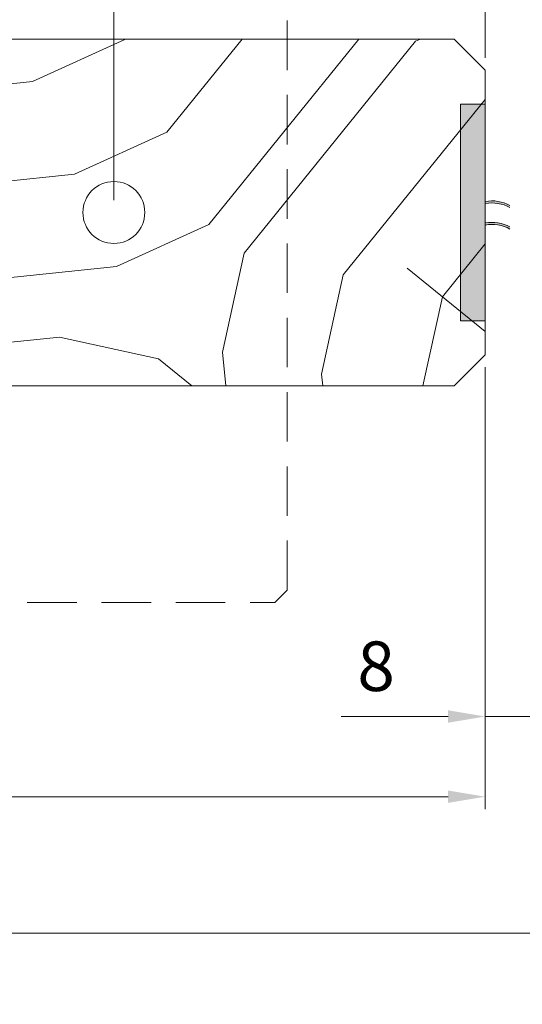
# Model space of a CAD drawing. Units: millimetres. Extents: x 1 to 439, y -13 to 614.
# Drawn here: x 341 to 381, y 374 to 454 of the extents above; entities that cross this region are included whole.
import ezdxf

# ---------------------------------------------------------------- set-up
doc = ezdxf.new("R2010")
doc.units = ezdxf.units.MM
doc.header["$PDMODE"] = 2
doc.header["$PDSIZE"] = 10
doc.linetypes.add('ACISOTGL', pattern=[3, 2, -1])
for name, color, linetype, lineweight in [('Accessoires', 5, 'Continuous', 9), ('AM_5', 3, 'Continuous', 20), ('Contour principale', 30, 'Continuous', 15), ('Contour secondaire', 5, 'Continuous', 9)]:
    doc.layers.add(name, color=color, linetype=linetype, lineweight=lineweight)
doc.layers.add('AM_VIEWS', color=1, linetype='Continuous', lineweight=15, plot=False)
doc.styles.get("Standard").update_dxf_attribs({"font": 'arial.ttf'})
doc.dimstyles.new('MAL-ISO$0', dxfattribs={"dimtxt": 3, "dimasz": 3, "dimexe": 1, "dimexo": 1, "dimgap": 1.5, "dimtad": 1, "dimtxsty": 'Standard', "dimcen": 0, "dimclrd": 256, "dimclre": 256, "dimclrt": 3, "dimadec": 1, "dimazin": 2, "dimtp": 0.1, "dimtm": 0.1, "dimtfac": 0.71, "dimtmove": 0, "dimatfit": 3, "dimfxl": 1, "dimlwd": -1, "dimlwe": -1, "dimarcsym": 1})

# ---------------------------------------------------------------- blocks, each defined once
blk = doc.blocks.new('fyugn')
at = {"layer": 'Contour principale', "ltscale": 2}
blk.add_circle((0, 0), 2.5, dxfattribs=at)
at = {"layer": 'Contour secondaire', "linetype": 'ACISOTGL', "ltscale": 2}
blk.add_lwpolyline([(-11.49999992848439, 29.99999565620556), (-13.99999993446909, 27.49999566219094), (-14.00000021218079, -30.50001149797072), (-13.00000021690516, -31.50001150269873), (13.0000000533755, -31.50001125970743), (14.00000001505803, -30.50001102766737), (14.00000006615028, 27.49999559515391), (11.50000007213498, 30.00000434379467), (-11.49999992848439, 29.9999956562051)], dxfattribs=at)
blk = doc.blocks.new('*D14')
at = {"layer": 'AM_5', "transparency": 16777216}
for p, q in [((378.1453223846738, 425.7004295628512), (378.1453223846738, 390.0249946988588)), ((221.1359413713044, 424.2003834224352), (221.1359413713044, 390.0249946988588)), ((375.1453223846738, 391.0249946988588), (224.1359413713044, 391.0249946988588))]:
    blk.add_line(p, q, dxfattribs=at)
for points in [[(224.1359413713044, 391.5249946988588), (224.1359413713044, 390.5249946988588), (221.1359413713044, 391.0249946988588)], [(375.1453223846738, 391.5249946988588), (375.1453223846738, 390.5249946988588), (378.1453223846738, 391.0249946988588)]]:
    blk.add_solid(points, dxfattribs=at)
at = {"layer": 'Defpoints', "color": 0, "transparency": 16777216}
for p in [(378.1453223846738, 426.7004295628512), (221.1359413713044, 425.2003834224352), (221.1359413713044, 391.0249946988588)]:
    blk.add_point(p, dxfattribs=at)
at = {"layer": 'AM_5', "color": 3, "transparency": 16777216, "insert": (298.4613718079681, 395.1470956538383), "char_height": 4, "attachment_point": 5}
blk.add_mtext('{\\fArial Black|b1|i0|c0|p34;\\C1;Largeur Semi Fixe : LSF (930)}', dxfattribs=at)
blk = doc.blocks.new('*D15')
at = {"layer": 'AM_5', "transparency": 16777216}
for p, q in [((348.1453177940311, 439.2004290223549), (348.1453172265049, 486.4732851632062)), ((378.1453132153947, 450.7004295634705), (378.1453127859297, 486.4732855233661)), ((351.1453172385102, 485.4732851992222), (375.145312797935, 485.4732854873501))]:
    blk.add_line(p, q, dxfattribs=at)
for points in [[(351.1453172325075, 485.9732851992222), (351.1453172445129, 484.9732851992222), (348.1453172385102, 485.4732851632062)], [(375.1453127919324, 485.9732854873501), (375.1453128039377, 484.9732854873501), (378.145312797935, 485.4732855233661)]]:
    blk.add_solid(points, dxfattribs=at)
at = {"layer": 'Defpoints', "color": 0, "transparency": 16777216}
for p in [(378.145312797935, 485.4732855233661), (378.1453132274, 449.7004295634705), (348.1453178060364, 438.2004290223549)]:
    blk.add_point(p, dxfattribs=at)
at = {"layer": 'AM_5', "color": 3, "transparency": 16777216, "insert": (354.9999999512175, 489.5367231718291), "char_height": 4, "attachment_point": 5, "rotation": 6.878547442944974e-07}
blk.add_mtext('Axe pivot 60', dxfattribs=at)
blk = doc.blocks.new('*D18')
at = {"layer": 'AM_5', "transparency": 16777216}
for p, q in [((382.1453217877279, 428.1997545316099), (382.1453344086298, 396.5001281275096)), ((378.1453227828143, 425.7004295628513), (378.1453344086346, 396.500126534948)), ((375.1453340104944, 397.5001253405267), (366.5095904907134, 397.5001219022884)), ((382.1453340104894, 397.5001281275095), (378.1453340104942, 397.5001265349479)), ((385.1453340104892, 397.5001293219307), (388.145334010489, 397.5001305163519))]:
    blk.add_line(p, q, dxfattribs=at)
for points in [[(375.1453338114242, 398.0001253405267), (375.1453342095646, 397.0001253405267), (378.1453340104942, 397.5001265349479)], [(385.145333811419, 398.0001293219307), (385.1453342095594, 397.0001293219307), (382.1453340104894, 397.5001281275095)]]:
    blk.add_solid(points, dxfattribs=at)
at = {"layer": 'Defpoints', "color": 0, "transparency": 16777216}
for p in [(382.1453213895875, 429.1997545316098), (378.1453223846739, 426.7004295628512), (382.1453340104894, 397.5001281275095)]:
    blk.add_point(p, dxfattribs=at)
at = {"layer": 'AM_5', "color": 3, "transparency": 16777216, "insert": (369.3274608402745, 401.0424149750834), "char_height": 4, "attachment_point": 5, "rotation": 2.281176461078477e-05}
blk.add_mtext('8', dxfattribs=at)
blk = doc.blocks.new('EFDL6 35x4')
at = {"layer": 'Accessoires'}
h = blk.add_hatch(color=256, dxfattribs=at)
h.dxf.hatch_style = 1
h.paths.add_polyline_path([(3.000091739430871, 17.06253078432326), (4.500091672812658, 17.06253078432331), (4.500091672812601, 3.937514783376514), (3.000091739430815, 3.937514783376514)])
h = blk.add_hatch(color=256, dxfattribs=at)
h.dxf.hatch_style = 1
edge = h.paths.add_edge_path()
edge.add_line((3.000091739430871, 11.04014102731048), (3.000091739430882, 11.1652243077687))
edge.add_arc((2.591733286468639, 8.971497691643265), 2.231410561148006, 79.45518013225713, 99.25245317223748)
edge.add_arc((2.59173328646861, 8.971497691640081), 2.23141056115107, 99.25245317222358, 119.0497260978137)
edge.add_line((1.508230593726154, 10.92219372312127), (1.508230593725333, 10.79711044259919))
edge.add_arc((2.59173328655433, 8.846414411165199), 2.231410561151839, 99.2524531734947, 119.0497261003448, ccw=False)
edge.add_arc((2.59173328655416, 8.846414411167586), 2.231410561149451, 79.45518013449771, 99.25245317350033, ccw=False)
h = blk.add_hatch(color=256, dxfattribs=at)
h.dxf.hatch_style = 1
edge = h.paths.add_edge_path()
edge.add_line((3.000040691572991, 9.739586577275361), (3.000040691573002, 9.864669857733576))
edge.add_arc((2.59168223861073, 7.670943241608143), 2.231410561148006, 79.45518013225713, 99.25245317223748)
edge.add_arc((2.591682238610701, 7.670943241605016), 2.23141056115107, 99.25245317222358, 119.0497260978137)
edge.add_line((1.508179545868217, 9.621639273086203), (1.508179545867396, 9.496555992564124))
edge.add_arc((2.59168223869645, 7.545859961130134), 2.231410561151839, 99.2524531734947, 119.0497261003448, ccw=False)
edge.add_arc((2.591682238696279, 7.545859961132521), 2.231410561149451, 79.45518013449771, 99.25245317350033, ccw=False)
blk.add_lwpolyline([(3.000091739430815, 3.937514783376514), (4.500091672812601, 3.937514783376514), (4.500091672812658, 17.06253078432331), (3.000091739430871, 17.06253078432326)], close=True, dxfattribs=at)
for centre, end in [((2.591733286468781, 8.971497691639684), 119.0497260978109), ((2.591733286554245, 8.84641441116554), 119.0497261003477), ((2.591682238610872, 7.670943241604618), 119.0497260978109), ((2.591682238610872, 7.670943241604618), 119.0497261003477), ((2.591682238610872, 7.670943241604618), 119.0497261003477), ((2.591682238696393, 7.545859961130475), 119.0497261003477), ((2.591682238696364, 7.545859961130475), 119.0497261003477)]:
    blk.add_arc(centre, 2.231410561151527, 79.45518024664099, end, dxfattribs=at)

msp = doc.modelspace()

# ---------------------------------------------------------------- hatches: boundary and pattern name
at = {"layer": 'Contour secondaire'}
h = msp.add_hatch(dxfattribs=at)
h.set_pattern_fill('352', color=5, scale=73.33, angle=51.00000096237132)
h.set_pattern_definition([(51.00000096237134, (-781.4521658189942, -623.4317107548859), (-10.84005081028688, 103.1361774472488), [21.99899999999998, -51.33099999999995]), (51.00000096237134, (-784.3015715254323, -621.1243075889615), (-10.84005081028688, 103.1361774472488), [21.99899999999998, -51.33099999999995]), (51.00000096237134, (-787.6929797723851, -613.6600955506756), (-10.84005081028688, 103.1361774472488), [14.66599999999999, -58.66399999999997]), (51.00000096237134, (-791.0843880193379, -606.1958835123887), (-10.84005081028688, 103.1361774472488), [10.99949999999999, -62.33049999999995]), (51.00000096237134, (-796.7831994322141, -601.5810771805409), (-10.84005081028688, 103.1361774472488), [7.332999999999996, -65.99699999999991]), (51.00000096237134, (-814.0190266747113, -611.2132993808846), (-10.84005081028688, 103.1361774472488), [3.666499999999998, -18.33249999999998, 3.666499999999998, -47.66449999999997]), (51.00000096237134, (-809.9462228833772, -600.3576790956458), (-10.84005081028688, 103.1361774472488), [3.666499999999998, -29.33199999999998, 10.99949999999999, -29.33199999999998]), (51.00000096237134, (-803.5660159261197, -586.6526531039681), (-10.84005081028688, 103.1361774472488), [3.666499999999998, -3.666499999999998, 3.666499999999998, -62.33049999999995]), (51.00000096237134, (-808.7228247984822, -587.1946556444818), (-10.84005081028688, 103.1361774472488), [3.666499999999998, -69.66349999999991]), (51.00000096237134, (-816.7290393772828, -585.4292550190721), (-10.84005081028688, 103.1361774472488), [10.99949999999999, -62.33049999999995]), (51.00000096237134, (-822.4278507901599, -580.8144486872243), (-10.84005081028688, 103.1361774472488), [14.66599999999999, -58.66399999999997]), (51.00000096237134, (-830.4340653689605, -579.0490480618146), (-10.84005081028688, 103.1361774472488), [18.33249999999998, -21.99899999999998, 3.666499999999998, -29.33199999999998]), (141.0000009623713, (-814.7004222190926, -629.5331317044102), (-103.1361774472488, -10.84005081028687), [3.6665, -7.333, 18.3325, -43.998]), (141.0000009623713, (-818.0918304660454, -622.0689196661233), (-103.1361774472488, -10.84005081028687), [3.6665, -3.6665, 10.9995, -54.9975]), (141.0000009623713, (-838.5796729516278, -600.7602886322929), (-103.1361774472488, -10.84005081028687), [7.333, -65.997]), (141.0000009623713, (-813.4770241341967, -616.370108253247), (-103.1361774472488, -10.84005081028687), [14.666, -21.999, 3.6665, -32.9985]), (141.0000009623713, (-842.5130837390952, -588.1392677216445), (-103.1361774472488, -10.84005081028687), [3.6665, -69.6635]), (141.0000009623713, (-811.7116235087869, -608.3638936744464), (-103.1361774472488, -10.84005081028687), [10.9995, -62.3305]), (141.0000009623713, (-809.9462228833772, -600.3576790956458), (-103.1361774472488, -10.84005081028687), [7.333, -65.997]), (141.0000009623713, (-805.3314165515303, -594.6588676827687), (-103.1361774472488, -10.84005081028687), [3.6665, -10.9995, 10.9995, -47.6645]), (141.0000009623713, (-805.8734190920432, -589.5020588104062), (-103.1361774472488, -10.84005081028687), [3.6665, -69.6635]), (141.0000009623713, (-792.1683931003663, -595.8822657676637), (-103.1361774472488, -10.84005081028687), [10.2662, -63.06380000000001]), (141.0000009623713, (-778.4633671086885, -602.2624727249222), (-103.1361774472488, -10.84005081028687), [7.333, -65.997]), (141.0000009623713, (-796.6438064283475, -578.1044359846528), (-103.1361774472488, -10.84005081028687), [3.6665, -69.6635]), (141.0000009623713, (-789.1795943900606, -574.7130277377), (-103.1361774472488, -10.84005081028687), [10.9995, -62.3305]), (141.0000009623713, (-784.5647880582128, -569.0142163248229), (-103.1361774472488, -10.84005081028687), [10.9995, -62.3305]), (96.00000096237117, (-768.6917519044773, -596.0216587715304), (-56.98811412985204, 46.14806331935894), [5.185164299999991, -5.185164299999991, 5.185164299999991, -88.14878760145984]), (96.00000096237117, (-792.1683931003663, -595.8822657676637), (-56.98811412985204, 46.14806331935894), [10.37032859999998, -93.33395190145984]), (96.00000096237117, (-839.1216754921425, -595.6034797599305), (-56.98811412985204, 46.14806331935894), [10.37032859999998, -93.33395190145984]), (96.00000096237117, (-815.6450342962544, -595.7428727637971), (-56.98811412985204, 46.14806331935894), [10.37032859999998, -93.33395190145984]), (96.00000096237117, (-801.9400083045766, -602.1230797210546), (-56.98811412985204, 46.14806331935894), [10.37032859999998, -93.33395190145984]), (96.00000096237117, (-776.6979664832788, -594.2562581461207), (-56.98811412985204, 46.14806331935894), [10.37032859999998, -93.33395190145984]), (96.00000096237117, (-784.1621785215648, -597.6476663930735), (-56.98811412985204, 46.14806331935894), [15.55563955999998, -88.14864094145985]), (96.00000096237117, (-823.6512488750559, -593.9774721383883), (-56.98811412985204, 46.14806331935894), [5.185164299999991, -98.51911620145984]), (96.00000096237117, (-831.6574634538556, -592.2120715129777), (-56.98811412985204, 46.14806331935894), [5.185164299999991, -98.51911620145984]), (96.00000096237117, (-813.1982381264643, -569.4168258614709), (-56.98811412985204, 46.14806331935894), [5.185164299999991, -98.51911620145984]), (96.00000096237117, (-803.1634063894726, -615.2861031722186), (-56.98811412985204, 46.14806331935894), [5.185164299999991, -98.51911620145984]), (96.00000096237117, (-797.7278115093768, -567.7908182399278), (-56.98811412985204, 46.14806331935894), [5.185164299999991, -98.51911620145984]), (96.00000096237117, (-808.1808222579684, -592.3514645168443), (-56.98811412985204, 46.14806331935894), [5.185164299999991, -98.51911620145984]), (96.00000096237117, (-809.2648273389968, -582.0378467721193), (-56.98811412985204, 46.14806331935894), [5.185164299999991, -98.51911620145984]), (186.0000009623713, (-800.1746076791669, -594.116865142254), (-46.14806331935894, -56.98811412985204), [5.1851643, -5.1851643, 15.55563956, -77.77831234146]), (186.0000009623713, (-793.2523981813947, -585.5686480229388), (-46.14806331935894, -56.98811412985204), [5.1851643, -98.51911620146001]), (186.0000009623713, (-773.306558236326, -601.7204701844075), (-46.14806331935894, -56.98811412985204), [5.1851643, -98.51911620146001]), (186.0000009623713, (-796.7831994322141, -601.5810771805409), (-46.14806331935894, -56.98811412985204), [5.1851643, -98.51911620146001]), (186.0000009623713, (-801.2586127601953, -583.803247397529), (-46.14806331935894, -56.98811412985204), [5.1851643, -98.51911620146001]), (186.0000009623713, (-798.5486000576238, -609.5872917593415), (-46.14806331935894, -56.98811412985204), [5.1851643, -98.51911620146001]), (186.0000009623713, (-780.0893747302316, -586.7920461078347), (-46.14806331935894, -56.98811412985204), [5.1851643, -98.51911620146001]), (186.0000009623713, (-795.2965848145386, -640.5281449935164), (-46.14806331935894, -56.98811412985204), [5.1851643, -98.51911620146001]), (186.0000009623713, (-795.8385873550524, -635.371336121154), (-46.14806331935894, -56.98811412985204), [10.3703286, -93.33395190146001]), (186.0000009623713, (-796.380589895567, -630.2145272487915), (-46.14806331935894, -56.98811412985204), [10.3703286, -93.33395190146001]), (186.0000009623713, (-791.7657835637183, -624.5157158359143), (-46.14806331935894, -56.98811412985204), [10.3703286, -93.33395190146001]), (186.0000009623713, (-795.1571918106711, -617.0515037976284), (-46.14806331935894, -56.98811412985204), [10.3703286, -93.33395190146001]), (186.0000009623713, (-799.4932121347865, -575.7970328187284), (-46.14806331935894, -56.98811412985204), [10.3703286, -93.33395190146001]), (186.0000009623713, (-761.769542406706, -587.473441652216), (-46.14806331935894, -56.98811412985204), [10.3703286, -93.33395190146001]), (186.0000009623713, (-805.0526305437961, -547.7055852909925), (-46.14806331935894, -56.98811412985204), [10.3703286, -93.33395190146001]), (186.0000009623713, (-799.3538191309199, -552.3203916228404), (-46.14806331935894, -56.98811412985204), [10.3703286, -93.33395190146001]), (186.0000009623713, (-801.1192197563296, -560.3266062016419), (-46.14806331935894, -56.98811412985204), [10.3703286, -93.33395190146001]), (186.0000009623713, (-833.4228640792653, -600.2182860917792), (-46.14806331935894, -56.98811412985204), [15.55563956, -88.14864094146002]), (186.0000009623713, (-797.7278115093768, -567.7908182399278), (-46.14806331935894, -56.98811412985204), [15.55563956, -88.14864094146002]), (77.56505216237133, (-840.2056805731709, -585.2898620152055), (46.1480632956864, 56.98811414723542), [8.198293999999988, -155.7725707534098]), (77.56505216237133, (-811.7116235087869, -608.3638936744464), (46.1480632956864, 56.98811414723542), [8.198293999999988, -155.7725707534098]), (77.56505216237133, (-824.1932514155687, -588.8206632660249), (46.1480632956864, 56.98811414723542), [8.198293999999988, -155.7725707534098]), (77.56505216237133, (-770.4571525298879, -604.0278733503319), (46.1480632956864, 56.98811414723542), [8.198293999999988, -155.7725707534098]), (77.56505216237133, (-778.4633671086885, -602.2624727249222), (46.1480632956864, 56.98811414723542), [8.198293999999988, -155.7725707534098]), (77.56505216237133, (-803.7054089299863, -610.1292942998562), (46.1480632956864, 56.98811414723542), [8.198293999999988, -155.7725707534098]), (77.56505216237133, (-832.1994659943703, -587.0552626406161), (46.1480632956864, 56.98811414723542), [8.198293999999988, -155.7725707534098]), (77.56505216237133, (-801.2586127601953, -583.803247397529), (46.1480632956864, 56.98811414723542), [16.39658799999998, -147.5742767534098]), (114.4349497823713, (-809.8068298795106, -576.8810378997578), (-56.98811412641973, 46.14806332139164), [8.198293999999974, -155.7725707534096]), (114.4349497823713, (-785.7881861431079, -582.177239775986), (-56.98811412641973, 46.14806332139164), [8.198293999999974, -155.7725707534096]), (114.4349497823713, (-820.2598406281022, -601.4416841766742), (-56.98811412641973, 46.14806332139164), [8.198293999999974, -155.7725707534096]), (114.4349497823713, (-832.3388589982369, -610.5319038365042), (-56.98811412641973, 46.14806332139164), [8.198293999999974, -155.7725707534096]), (114.4349497823713, (-793.2523981813947, -585.5686480229388), (-56.98811412641973, 46.14806332139164), [8.198293999999974, -155.7725707534096]), (114.4349497823713, (-797.8672045132425, -591.2674594358159), (-56.98811412641973, 46.14806332139164), [8.198293999999974, -155.7725707534096]), (114.4349497823713, (-824.874646959951, -607.1404955895514), (-56.98811412641973, 46.14806332139164), [16.39658799999995, -147.5742767534096]), (114.4349497823713, (-770.3177595260204, -580.5512321544438), (-56.98811412641973, 46.14806332139164), [16.39658799999995, -147.5742767534096]), (114.4349497823713, (-777.7819715643082, -583.9426404013966), (-56.98811412641973, 46.14806332139164), [16.39658799999995, -147.5742767534096]), (167.5650521623713, (-806.1522050997773, -636.4553412021824), (-56.98811414723544, 46.14806329568638), [8.198293999999999, -155.77257075341]), (167.5650521623713, (-837.4956678705994, -611.0739063770179), (-56.98811414723544, 46.14806329568638), [8.198293999999999, -155.77257075341]), (167.5650521623713, (-788.3743753167655, -631.9799278742012), (-56.98811414723544, 46.14806329568638), [8.198293999999999, -155.77257075341]), (167.5650521623713, (-844.278484364505, -596.1454823004451), (-56.98811414723544, 46.14806329568638), [8.198293999999999, -155.77257075341]), (167.5650521623713, (-805.470809555396, -618.1355088786568), (-56.98811414723544, 46.14806329568638), [8.198293999999999, -155.77257075341]), (167.5650521623713, (-801.9400083045766, -602.1230797210546), (-56.98811414723544, 46.14806329568638), [8.198293999999999, -155.77257075341]), (167.5650521623713, (-808.7228247984822, -587.1946556444818), (-56.98811414723544, 46.14806329568638), [8.198293999999999, -155.77257075341]), (167.5650521623713, (-806.6942076402911, -631.2985323298199), (-56.9881084706502, 46.14808903939516), [8.198293999999999, -155.77257075341]), (167.5650521623713, (-803.7054089299863, -610.1292942998562), (-56.98811414723544, 46.14806329568638), [8.198293999999999, -155.77257075341]), (167.5650521623713, (-784.1621785215648, -597.6476663930735), (-56.98811414723544, 46.14806329568638), [8.198293999999999, -155.77257075341]), (167.5650521623713, (-785.2461836025941, -587.3340486483494), (-56.98811414723544, 46.14806329568638), [8.198293999999999, -155.77257075341]), (167.5650521623713, (-793.1130051775281, -562.0920068270507), (-56.98811414723544, 46.14806329568638), [8.198293999999999, -155.77257075341]), (167.5650521623713, (-844.8204869050196, -590.9886734280826), (-56.98811414723544, 46.14806329568638), [8.198293999999999, -155.77257075341]), (167.5650521623713, (-848.8932906963528, -601.8442937133213), (-56.98811414723544, 46.14806329568638), [16.396588, -147.57427675341]), (167.5650521623713, (-802.0794013084433, -625.5997209169427), (-56.98811414723544, 46.14806329568638), [16.396588, -147.57427675341]), (204.4349497823713, (-800.4533936869002, -641.0701475340311), (-46.14806332139165, -56.98811412641972), [8.198293999999999, -155.77257075341]), (204.4349497823713, (-758.3781341597532, -594.937653690502), (-46.14806332139165, -56.98811412641972), [8.198293999999999, -155.77257075341]), (204.4349497823713, (-789.1795943900606, -574.7130277377), (-46.14806332139165, -56.98811412641972), [8.198293999999999, -155.77257075341]), (204.4349497823713, (-787.6929797723851, -613.6600955506756), (-46.14806332139165, -56.98811412641972), [8.198293999999999, -155.77257075341]), (204.4349497823713, (-784.3015715254323, -621.1243075889615), (-46.14806332139165, -56.98811412641972), [8.198293999999999, -155.77257075341]), (204.4349497823713, (-791.0843880193379, -606.1958835123887), (-46.14806332139165, -56.98811412641972), [8.198293999999999, -155.77257075341]), (204.4349497823713, (-811.4328375010537, -561.4106112826694), (-46.14806332139165, -56.98811412641972), [8.198293999999999, -155.77257075341]), (204.4349497823713, (-809.667436875644, -553.4043967038697), (-46.14806332139165, -56.98811412641972), [16.396588, -147.57427675341])])
h.paths.add_polyline_path([(328.1453064575799, 424.2004287764694), (328.1453193312927, 444.2002485256253), (316.6453193352954, 444.2002483598908), (316.6453060378644, 451.2004285959965), (317.645306022172, 452.2004286116935), (375.6453131823328, 452.2004295184024), (378.1453132274, 449.7004295634706), (378.1453223846738, 426.7004295628512), (375.6453136870859, 424.200429517783)])

# ---------------------------------------------------------------- linework, layer by layer
at = {"layer": 'AM_VIEWS'}
for points in [[(32.75999834453205, 530.9069983247491), (405.404998344532, 530.9070061766297), (405.4050016554684, 380.0000044299732), (32.76000165546793, 379.9999965780926)], [(246.6943758701232, 379.9999992072799), (405.4050008277341, 380.0000007927201), (405.4049991722659, 0), (246.6943824036994, 0)]]:
    msp.add_lwpolyline(points, close=True, dxfattribs=at)
at = {"layer": 'Contour principale'}
msp.add_lwpolyline([(378.1453132274, 449.7004295634706), (375.6453131823328, 452.2004295184024), (317.645306022172, 452.2004286116935), (316.6453060378644, 451.2004285959965), (316.6271464915244, 444.2002483531369), (328.1271464875217, 444.2002485323792), (328.1453064575799, 424.2004287752388), (375.6453136870859, 424.200429517783), (378.1453223846738, 426.7004295628512), (378.1453132274, 449.7004295634706)], dxfattribs=at)

# ---------------------------------------------------------------- block references
at = {"layer": 'Contour principale', "rotation": 9.623713335509013e-07}
msp.add_blockref('fyugn', (348.1453178060365, 438.2004290223549), dxfattribs=at)
at = {"layer": 'Contour principale', "xscale": -1.33333170784231, "yscale": 1.333331707842311, "zscale": 1.333331707842311, "rotation": 9.623672259095883e-07}
msp.add_blockref('EFDL6 35x4', (382.1454354838068, 424.2004163195751), dxfattribs=at)

# ---------------------------------------------------------------- dimensions: what is measured, and where the dimension line sits
at = {"layer": 'AM_5'}
for base, p1, p2, angle, text, picture, middle in [((378.145312797935, 485.4732855233661), (348.1453178060365, 438.2004290223549), (378.1453132274, 449.7004295634706), 180.0000006878547, 'Axe pivot <>', '*D15', (355.0000000000004, 485.473285245499)), ((221.1359413713044, 391.0249946988588), (378.1453223846738, 426.7004295628512), (221.1359413713044, 425.2003834224352), 9.624755399332848e-07, '{\\fArial Black|b1|i0|c0|p34;\\C1;Largeur Semi Fixe : LSF (930)}', '*D14', (298.4613718079681, 391.0249946988588))]:
    dim = msp.add_linear_dim(base=base, p1=p1, p2=p2, angle=angle, text=text, dimstyle='MAL-ISO$0', override={"dimtxt": 4, "dimlfac": 2}, dxfattribs=at)
    dim.commit()
    dim.dimension.update_dxf_attribs({"geometry": picture, "text_midpoint": middle, "dimtype": 160})
dim = msp.add_linear_dim(base=(382.1453340104894, 397.5001281275095), p1=(378.1453223846738, 426.7004295628512), p2=(382.1453213895875, 429.1997545316099), angle=180.0000228117646, dimstyle='MAL-ISO$0', override={"dimtxt": 4, "dimlfac": 2}, dxfattribs=at)
dim.commit()
dim.dimension.update_dxf_attribs({"geometry": '*D18', "text_midpoint": (369.327462250604, 397.5001230241969), "dimtype": 160})

doc.saveas('drawing.dxf')
